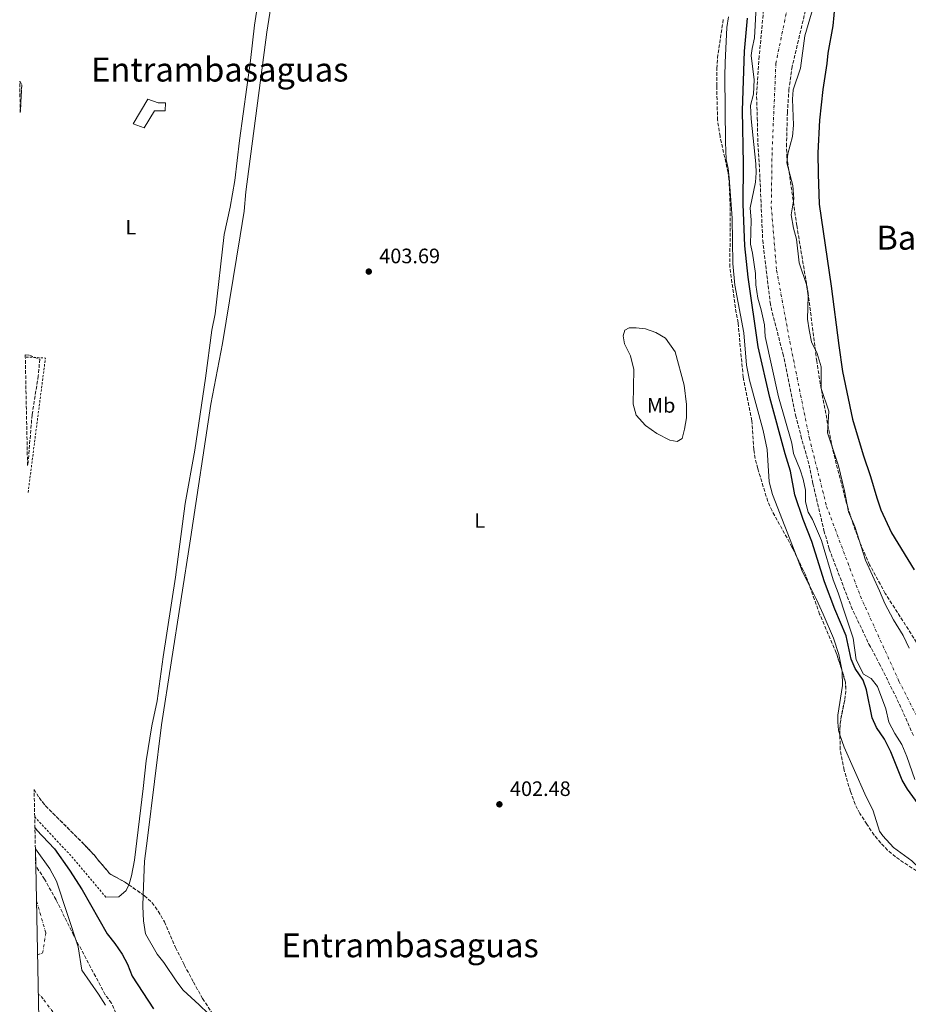
# Model space of a CAD drawing. Units: metres. Extents: x 641844 to 645311, y 4716003 to 4718381.
# Drawn here: x 641871 to 642297, y 4716576 to 4717048 of the extents above; entities that cross this region are included whole.
import ezdxf
from ezdxf.enums import TextEntityAlignment as Align

# ---------------------------------------------------------------- set-up
doc = ezdxf.new("R2010")
doc.units = ezdxf.units.M
doc.header["$MEASUREMENT"] = 0
for name, pattern in [('DGN Style 2', [1.7399219301090239, 1.043953158065414, -0.6959687720436097]), ('DGN Style 3', [2.435890702152634, 1.739921930109024, -0.6959687720436097]), ('DGN Style 4', [2.7856150101045474, 1.391937544087219, -0.6959687720436097, 0.001739921930109024, -0.6959687720436097])]:
    doc.linetypes.add(name, pattern=pattern)
for name, color, linetype, lineweight in [('Cauce permanente', 151, 'Continuous', 13), ('Cauce permanente (área)', 142, 'Continuous', 13), ('Cota de punto acotado terreno', 7, 'Continuous', 0), ('Curva de nivel directora', 30, 'Continuous', 30), ('Edificio', 1, 'Continuous', 13), ('Eje cauce permanente (área)', 70, 'DGN Style 4', 0), ('Etiqueta de uso rústico', 92, 'Continuous', 0), ('Línea de cambio de uso (parcela vista)', 92, 'Continuous', 0), ('Punto acotado terreno (símbolo)', 7, 'Continuous', 0), ('Tela metálica o alambrada', 7, 'DGN Style 2', 0), ('Texto de Área (paraje) menor', 7, 'Continuous', 0), ('Zona arbolada', 92, 'DGN Style 3', 0)]:
    doc.layers.add(name, color=color, linetype=linetype, lineweight=lineweight)
doc.styles.add('Style-Arial', font='arial.ttf')

# ---------------------------------------------------------------- blocks, each defined once
blk = doc.blocks.new('5PATER')
at = {"layer": 'Cauce permanente', "linetype": 'Continuous', "lineweight": 0}
h = blk.add_hatch(color=51, dxfattribs=at)
edge = h.paths.add_edge_path()
edge.add_ellipse((0, 0), major_axis=(-0.1095731443231308, -0.1110710700762829), ratio=0.9994222409660317, start_angle=0, end_angle=360)

msp = doc.modelspace()

# ---------------------------------------------------------------- linework, layer by layer
at = {"layer": 'Cauce permanente', "color": 151, "linetype": 'Continuous', "lineweight": 13}
for points in [[(642300.1100000005, 4716684.210000001, 398.4700000000012), (642296.3700000001, 4716695.189999999, 398.4700000000012), (642293.8499999996, 4716700.890000001, 398.4700000000012), (642290.5800000001, 4716706.189999999, 398.4700000000012), (642287.7400000002, 4716711.65, 398.4700000000012), (642286.1799999997, 4716718.01, 398.4700000000012), (642282.2599999999, 4716728.710000001, 398.4700000000012), (642279.1600000003, 4716732.480000001, 398.4700000000012), (642275.5800000001, 4716734.710000001, 398.4700000000012), (642272.0999999996, 4716741.550000001, 398.4700000000012), (642270.6100000005, 4716751.92, 398.4700000000012), (642267.2800000003, 4716761.890000001, 399.0500000000029), (642263.3899999997, 4716773.57, 399.0500000000029), (642260.9500000002, 4716779.869999999, 399.0500000000029), (642255.3499999996, 4716798.75, 399.1300000000047), (642251.1100000005, 4716808.75, 399.1300000000047), (642248.9500000002, 4716812.310000001, 399.1300000000047), (642247.79, 4716817.230000001, 399.1300000000047), (642247.6900000004, 4716822.779999999, 399.1300000000047), (642246.6699999999, 4716828.029999999, 399.1300000000047), (642245.1900000004, 4716832.529999999, 399.1300000000047), (642242.04, 4716840.350000001, 399.2799999999988), (642241.1200000001, 4716845.32, 399.2799999999988), (642234.7999999998, 4716867.51, 399.2799999999988), (642228.3399999999, 4716896.439999999, 399.2799999999988), (642228.1100000005, 4716902.029999999, 399.2799999999988), (642226.4900000002, 4716909.279999999, 399.2799999999988), (642224.8499999996, 4716914.75, 399.2799999999988), (642223.8499999996, 4716921.17, 399.2799999999988), (642223.75, 4716926.67, 399.2799999999988), (642222.3799999999, 4716936.32, 399.2299999999959), (642221.2800000003, 4716940.680000001, 399.2299999999959), (642221.5899999999, 4716952.210000001, 399.2299999999959), (642221.25, 4716958.08, 399.2899999999936), (642223.7599999999, 4716970.380000001, 399.570000000007), (642224.0999999996, 4716974.960000001, 399.570000000007), (642223.9800000006, 4716979.199999999, 399.6300000000047), (642221.6600000003, 4717000.74, 399.8999999999942), (642221.4100000003, 4717007.119999999, 399.8999999999942), (642222.7599999999, 4717012.600000001, 399.8999999999942), (642223.1799999997, 4717019.41, 399.9199999999983), (642221.7199999997, 4717031.189999999, 399.9199999999983), (642222.0800000001, 4717034.550000001, 399.9199999999983), (642223.2999999998, 4717039.609999999, 399.9199999999983), (642224.5999999996, 4717063.560000001, 399.9199999999983)], [(642253.5499999998, 4717061.369999999, 399.9199999999983), (642247.3399999999, 4717040.5, 399.9199999999983), (642245.3300000001, 4717024.980000001, 399.9199999999983), (642241.8700000001, 4717014.710000001, 399.9199999999983), (642241.4400000004, 4717010.130000001, 399.9199999999983), (642241.9400000004, 4716997.680000001, 399.8099999999977), (642241.4699999997, 4716992.359999999, 399.75), (642239.29, 4716984.060000001, 399.6300000000047), (642238.7999999998, 4716979.67, 399.6300000000047), (642241.6100000005, 4716968.810000001, 399.3999999999942), (642242.0499999998, 4716962.380000001, 399.3399999999965), (642240.7800000003, 4716954.710000001, 399.2799999999988), (642242.0099999999, 4716948.34, 399.2799999999988), (642243.4600000001, 4716943.050000001, 399.2799999999988), (642244.7300000006, 4716931.689999999, 399.2799999999988), (642248.2699999996, 4716921.439999999, 399.2799999999988), (642249.0199999996, 4716915.949999999, 399.2799999999988), (642248.7100000001, 4716904.710000001, 399.2799999999988), (642249.4900000002, 4716899.640000001, 399.2799999999988), (642250.6200000001, 4716893.869999999, 399.2799999999988), (642253.29, 4716888.230000001, 399.2799999999988), (642255.1699999999, 4716881.970000001, 399.2799999999988), (642255.2100000001, 4716871.52, 399.2799999999988), (642258.9000000004, 4716860.720000001, 399.2799999999988), (642258.2000000002, 4716850.350000001, 399.2799999999988), (642263.4699999997, 4716834.49, 399.1600000000035), (642266.4800000006, 4716822.470000001, 399.0500000000029), (642268.3799999999, 4716812.42, 399.0500000000029), (642271.4400000004, 4716805.34, 399.0500000000029), (642276.4800000006, 4716789.199999999, 399.0500000000029), (642283.2699999996, 4716774.630000001, 398.929999999993), (642285.75, 4716768.560000001, 398.8699999999953), (642290, 4716760.609999999, 398.6399999999995), (642294.6100000005, 4716753.09, 398.4700000000012), (642297.4199999999, 4716747.17, 398.4700000000012)], [(641880.5300000003, 4716545.050000001, 400), (641878.5300000003, 4716642.800000001, 400), (641878.3600000005, 4716650.99, 400), (641885.2699999996, 4716641.32, 396.4400000000023), (641888.5099999999, 4716635.480000001, 396.5), (641898.9800000006, 4716604.029999999, 396.5599999999977), (641900.5999999996, 4716592.710000001, 396.5599999999977), (641908.7100000001, 4716581.289999999, 396.5599999999977), (641912.0099999999, 4716576.050000001, 396.5599999999977)]]:
    msp.add_polyline3d(points, dxfattribs=at)
at = {"layer": 'Cauce permanente (área)', "color": 142, "linetype": 'Continuous', "lineweight": 13}
for points in [[(642300.1100000005, 4716684.210000001, 398.4700000000012), (642296.3700000001, 4716695.189999999, 398.4700000000012), (642293.8499999996, 4716700.890000001, 398.4700000000012), (642290.5800000001, 4716706.189999999, 398.4700000000012), (642287.7400000002, 4716711.65, 398.4700000000012), (642286.1799999997, 4716718.01, 398.4700000000012), (642282.2599999999, 4716728.710000001, 398.4700000000012), (642279.1600000003, 4716732.480000001, 398.4700000000012), (642275.5800000001, 4716734.710000001, 398.4700000000012), (642272.0999999996, 4716741.550000001, 398.4700000000012), (642270.6100000005, 4716751.92, 398.4700000000012), (642267.2800000003, 4716761.890000001, 399.0500000000029), (642263.3899999997, 4716773.57, 399.0500000000029), (642260.9500000002, 4716779.869999999, 399.0500000000029), (642255.3499999996, 4716798.75, 399.1300000000047), (642251.1100000005, 4716808.75, 399.1300000000047), (642248.9500000002, 4716812.310000001, 399.1300000000047), (642247.79, 4716817.230000001, 399.1300000000047), (642247.6900000004, 4716822.779999999, 399.1300000000047), (642246.6699999999, 4716828.029999999, 399.1300000000047), (642245.1900000004, 4716832.529999999, 399.1300000000047), (642242.04, 4716840.350000001, 399.2799999999988), (642241.1200000001, 4716845.32, 399.2799999999988), (642234.7999999998, 4716867.51, 399.2799999999988), (642228.3399999999, 4716896.439999999, 399.2799999999988), (642228.1100000005, 4716902.029999999, 399.2799999999988), (642226.4900000002, 4716909.279999999, 399.2799999999988), (642224.8499999996, 4716914.75, 399.2799999999988), (642223.8499999996, 4716921.17, 399.2799999999988), (642223.75, 4716926.67, 399.2799999999988), (642222.3799999999, 4716936.32, 399.2299999999959), (642221.2800000003, 4716940.680000001, 399.2299999999959), (642221.5899999999, 4716952.210000001, 399.2299999999959), (642221.25, 4716958.08, 399.2899999999936), (642223.7599999999, 4716970.380000001, 399.570000000007), (642224.0999999996, 4716974.960000001, 399.570000000007), (642223.9800000006, 4716979.199999999, 399.6300000000047), (642221.6600000003, 4717000.74, 399.8999999999942), (642221.4100000003, 4717007.119999999, 399.8999999999942), (642222.7599999999, 4717012.600000001, 399.8999999999942), (642223.1799999997, 4717019.41, 399.9199999999983), (642221.7199999997, 4717031.189999999, 399.9199999999983), (642222.0800000001, 4717034.550000001, 399.9199999999983), (642223.2999999998, 4717039.609999999, 399.9199999999983), (642224.5999999996, 4717063.560000001, 399.9199999999983)], [(642253.5499999998, 4717061.369999999, 399.9199999999983), (642247.3399999999, 4717040.5, 399.9199999999983), (642245.3300000001, 4717024.980000001, 399.9199999999983), (642241.8700000001, 4717014.710000001, 399.9199999999983), (642241.4400000004, 4717010.130000001, 399.9199999999983), (642241.9400000004, 4716997.680000001, 399.8099999999977), (642241.4699999997, 4716992.359999999, 399.75), (642239.29, 4716984.060000001, 399.6300000000047), (642238.7999999998, 4716979.67, 399.6300000000047), (642241.6100000005, 4716968.810000001, 399.3999999999942), (642242.0499999998, 4716962.380000001, 399.3399999999965), (642240.7800000003, 4716954.710000001, 399.2799999999988), (642242.0099999999, 4716948.34, 399.2799999999988), (642243.4600000001, 4716943.050000001, 399.2799999999988), (642244.7300000006, 4716931.689999999, 399.2799999999988), (642248.2699999996, 4716921.439999999, 399.2799999999988), (642249.0199999996, 4716915.949999999, 399.2799999999988), (642248.7100000001, 4716904.710000001, 399.2799999999988), (642249.4900000002, 4716899.640000001, 399.2799999999988), (642250.6200000001, 4716893.869999999, 399.2799999999988), (642253.29, 4716888.230000001, 399.2799999999988), (642255.1699999999, 4716881.970000001, 399.2799999999988), (642255.2100000001, 4716871.52, 399.2799999999988), (642258.9000000004, 4716860.720000001, 399.2799999999988), (642258.2000000002, 4716850.350000001, 399.2799999999988), (642263.4699999997, 4716834.49, 399.1600000000035), (642266.4800000006, 4716822.470000001, 399.0500000000029), (642268.3799999999, 4716812.42, 399.0500000000029), (642271.4400000004, 4716805.34, 399.0500000000029), (642276.4800000006, 4716789.199999999, 399.0500000000029), (642283.2699999996, 4716774.630000001, 398.929999999993), (642285.75, 4716768.560000001, 398.8699999999953), (642290, 4716760.609999999, 398.6399999999995), (642294.6100000005, 4716753.09, 398.4700000000012), (642297.4199999999, 4716747.17, 398.4700000000012)], [(641878.3600000005, 4716650.99, 400), (641885.2699999996, 4716641.32, 396.4400000000023), (641888.5099999999, 4716635.480000001, 396.5), (641898.9800000006, 4716604.029999999, 396.5599999999977), (641900.5999999996, 4716592.710000001, 396.5599999999977), (641908.7100000001, 4716581.289999999, 396.5599999999977), (641912.0099999999, 4716576.050000001, 396.5599999999977)]]:
    msp.add_polyline3d(points, dxfattribs=at)
at = {"layer": 'Curva de nivel directora', "color": 30, "linetype": 'Continuous', "lineweight": 30, "flags": 128}
for points, elevation in [([(642261.7499999988, 4717055.59), (642260.8599999994, 4717045.380000002), (642258.3899999994, 4717032.320000002), (642258.0199999984, 4717027.33), (642256.0699999993, 4717014.75), (642254.4199999997, 4717000.15), (642253.6900000012, 4716984.470000001), (642253.7200000001, 4716974.460000001), (642254.3100000002, 4716959.939999999), (642260.0700000003, 4716920.54), (642263.6299999988, 4716892.130000001), (642265.4799999995, 4716879.75), (642270.2599999983, 4716856.800000002), (642275.379999999, 4716839.670000001), (642278.9599999997, 4716829.36), (642281.87, 4716819.150000002), (642283.9199999997, 4716813.45), (642288.8999999998, 4716802.359999999), (642299.860000001, 4716784.600000001)], 400), ([(642303.0300000005, 4716670.750000002), (642296.6699999992, 4716679.550000002), (642294.0699999996, 4716683.82), (642288.7199999986, 4716697.37), (642285.5599999981, 4716703.420000001), (642281.7299999992, 4716709.130000002), (642279.6300000005, 4716713.689999999), (642276.9300000002, 4716727.060000001), (642275.4399999994, 4716731.83), (642271.4899999998, 4716737.279999999), (642269.5499999997, 4716741.880000002), (642267.2400000007, 4716753), (642261.8699999996, 4716765.720000003), (642256.8600000006, 4716778.86), (642250.6899999992, 4716798.28), (642246.5899999999, 4716808.810000002), (642242.6600000004, 4716820.54), (642240.5300000003, 4716831.850000001), (642237.9699999989, 4716840.180000001), (642230.6599999998, 4716867.28), (642225.0400000005, 4716891.520000001), (642220.2300000006, 4716924.84), (642218.639999999, 4716939.900000001), (642217.7599999983, 4716959.850000001), (642217.9500000007, 4716979.24), (642217.5500000004, 4717004.689999999), (642218.4600000002, 4717033.170000001), (642219.8899999984, 4717049.010000002)], 400), ([(641878.1600000005, 4716661.02), (641878.9000000004, 4716660.080000001), (641887.5399999993, 4716650.86), (641894.7099999998, 4716640.770000001), (641900.7499999994, 4716631.350000001), (641912.7999999991, 4716610.170000002), (641916.4600000003, 4716605.630000002), (641920.0099999999, 4716600.439999999), (641922.4899999986, 4716595.590000002), (641924.7999999998, 4716589.84), (641935.0300000003, 4716574.230000002)], 400.0000000000001)]:
    msp.add_lwpolyline(points, dxfattribs=dict(at, elevation=elevation))
at = {"layer": 'Edificio', "color": 1, "linetype": 'Continuous', "lineweight": 13}
msp.add_polyline3d([(641932.3399999999, 4717010.26, 405.6100000000006), (641937.2300000006, 4717008.390000001, 407.179999999993), (641940.8200000003, 4717008.4, 407.1199999999953), (641940.6500000004, 4717004.67, 406.1300000000047), (641935.5199999996, 4717004.67, 407.179999999993), (641930.4900000002, 4716996.380000001, 407.179999999993), (641925.3200000003, 4716998.380000001, 405.6100000000006)], close=True, dxfattribs=at)
at = {"layer": 'Edificio', "color": 51, "linetype": 'Continuous', "lineweight": 13}
msp.add_polyline3d([(641937.2300000006, 4717008.390000001, 407.179999999993), (641940.8200000003, 4717008.4, 407.1199999999953), (641940.6500000004, 4717004.67, 406.1300000000047), (641935.5199999996, 4717004.67, 407.179999999993), (641930.4900000002, 4716996.380000001, 407.179999999993), (641925.3200000003, 4716998.380000001, 405.6100000000006), (641932.3399999999, 4717010.26, 405.6100000000006), (641937.2300000006, 4717008.390000001, 407.179999999993)], dxfattribs=at)
at = {"layer": 'Eje cauce permanente (área)', "color": 70, "linetype": 'DGN Style 4', "lineweight": 0}
for points in [[(642239.6399999997, 4717056.850000001, 399.9199999999983), (642233.5300000003, 4717027.430000001, 399.9199999999983), (642231.6900000004, 4716984.619999999, 399.6699999999983), (642231.3099999997, 4716958.77, 399.3000000000029), (642233.8700000001, 4716928.189999999, 399.2799999999988), (642240.2199999997, 4716893.91, 399.2799999999988), (642249.5700000003, 4716847.75, 399.2799999999988), (642257.8399999999, 4716815.060000001, 399.0899999999965), (642274.04, 4716771.99, 398.9900000000052), (642292.5499999998, 4716731.24, 398.4700000000012), (642320.1299999999, 4716677.300000001, 398.4700000000012)], [(641879.4000000004, 4716600.119999999, 398.3800000000047), (641881.8700000001, 4716600.890000001, 398.1699999999983), (641883.3799999999, 4716610.730000001, 397.9900000000052), (641878.8600000005, 4716626.380000001, 397.9700000000012)], [(641900.3099999997, 4716554.130000001, 396.4900000000052), (641882.0700000003, 4716579.109999999, 398.2799999999988), (641880.25, 4716580.980000001, 398.2799999999988), (641879.7800000003, 4716581.359999999, 398.320000000007)]]:
    msp.add_polyline3d(points, dxfattribs=at)
at = {"layer": 'Línea de cambio de uso (parcela vista)', "color": 92, "linetype": 'Continuous', "lineweight": 0, "extrusion": (0.04000660539077647, 0.01559777225370692, 0.9990776651621377), "elevation": 99668.38257600265, "flags": 128}
msp.add_lwpolyline([(4161304.005036213, -2309589.595354124), (4161296.863086948, -2309589.595354124), (4161289.805051292, -2309590.261404217)], dxfattribs=at)
at = {"layer": 'Línea de cambio de uso (parcela vista)', "color": 92, "linetype": 'Continuous', "lineweight": 0, "elevation": 401.7100000000065, "flags": 128}
msp.add_lwpolyline([(641923.1449999996, 4716633.731799999), (641921.8499999996, 4716630.980000001), (641918.4100000003, 4716627.930000001), (641912.2199999997, 4716627.77)], dxfattribs=at)
at = {"layer": 'Línea de cambio de uso (parcela vista)', "color": 92, "linetype": 'Continuous', "lineweight": 0}
for points in [[(641930.0961999996, 4716628.877699999, 401.8944000000047), (641930.7800000003, 4716644.939999999, 402.1100000000006), (641932.0800000001, 4716656.109999999, 402.0599999999977), (641938.8700000001, 4716710.33, 402.929999999993), (641952.8300000001, 4716799.430000001, 402.8699999999953), (641962.4699999997, 4716864.060000001, 403.1600000000035), (641968.0700000003, 4716893.17, 403.3399999999965), (641976.6699999999, 4716944.67, 403.75), (641978.4699999997, 4716956.550000001, 403.6300000000047), (641979.29, 4716965.84, 403.570000000007), (641989.4199999999, 4717042.279999999, 403.570000000007), (641996.0099999999, 4717083.859999999, 403.6300000000047), (641998.6100000005, 4717105.550000001, 403.75), (642000.7000000002, 4717119.300000001, 403.75), (642002.7300000006, 4717123.439999999, 403.75), (642006.5199999996, 4717125.42, 403.75), (642014.2800000003, 4717132.310000001, 403.8099999999977), (642019.3399999999, 4717133.34, 403.8099999999977), (642027.2800000003, 4717133.100000001, 403.8099999999977), (642037.7599999999, 4717133.609999999, 403.8099999999977), (642043.04, 4717135.810000001, 403.8600000000006), (642045.6399999997, 4717139.07, 403.9799999999959)], [(641991.3700000001, 4717096.33, 403.6900000000023), (641983.4900000002, 4717045.630000001, 403.6900000000023), (641981.5, 4717028.76, 403.6900000000023), (641976.25, 4716990.369999999, 403.570000000007), (641974.0199999996, 4716971.26, 403.5099999999948), (641971.7800000003, 4716958.439999999, 403.4600000000065), (641968.9800000006, 4716945.380000001, 403.4600000000065), (641964.5599999997, 4716907.33, 403.3999999999942), (641963.0700000003, 4716899.52, 403.3999999999942), (641960.0199999996, 4716876.470000001, 403.1600000000035), (641954.7999999998, 4716842.050000001, 403.1100000000006), (641950.1600000003, 4716816.41, 402.9900000000052), (641945.6100000005, 4716781.16, 402.6999999999971), (641939.6100000005, 4716742.949999999, 402.6999999999971), (641936.8099999997, 4716721.869999999, 402.6399999999995), (641934.3099999997, 4716709.930000001, 402.5200000000041), (641931.4400000004, 4716693.039999999, 402.4600000000065), (641930.0800000001, 4716679.91, 402.1100000000006), (641925.8899999997, 4716645.460000001, 401.820000000007), (641924.4800000006, 4716638.02, 401.7599999999948), (641923.29, 4716634.039999999, 401.7100000000065), (641923.1449999996, 4716633.731799999, 401.7100000000065)], [(642210.7400000002, 4717049.720000001, 403.5099999999948), (642210.0300000003, 4717044.619999999, 403.6900000000023), (642209.2100000001, 4717027.77, 403.8099999999977), (642209, 4717021.189999999, 403.8099999999977), (642209.4199999999, 4716989.529999999, 403.75), (642209.75, 4716981.33, 404.1499999999942), (642210.7100000001, 4716976.91, 404.1499999999942), (642211.1600000003, 4716972.49, 404.1499999999942), (642212.5300000003, 4716953.16, 404.1000000000058), (642212.8600000005, 4716931.380000001, 403.9799999999959), (642213.8799999999, 4716921.09, 403.9799999999959), (642218.2000000002, 4716898.27, 403.9799999999959), (642219.5, 4716882.67, 404.0399999999936), (642220.9400000004, 4716875.51, 404.0399999999936), (642227.3799999999, 4716851.369999999, 403.5099999999948), (642229.4000000004, 4716842.359999999, 403.4600000000065), (642230.2400000002, 4716826.84, 403.3999999999942), (642231.9299999997, 4716820.710000001, 403.3399999999965), (642243.7456999999, 4716790.404100001, 403.3399999999965)], [(642186.1500000004, 4716846.16, 403.0500000000029), (642182.5999999996, 4716846.850000001, 403.0500000000029), (642176.4800000006, 4716850.01, 403.0500000000029), (642170.9100000003, 4716853.83, 403.2799999999988), (642166.5300000003, 4716858.689999999, 403.5099999999948), (642165.1299999999, 4716863.980000001, 403.5099999999948), (642165.4000000004, 4716880.689999999, 403.9799999999959), (642163.79, 4716887.189999999, 403.8600000000006), (642160.8899999997, 4716893.01, 403.75), (642160.2599999999, 4716896.83, 403.75), (642161.0599999997, 4716899.449999999, 403.5099999999948), (642163.0899999999, 4716900.609999999, 403.5099999999948), (642166.54, 4716900.67, 403.3999999999942), (642170.9299999997, 4716900.189999999, 403.3999999999942), (642175.9100000003, 4716898.41, 403.3999999999942), (642180.5300000003, 4716895.600000001, 403.3999999999942), (642185.2100000001, 4716889.060000001, 403.3999999999942), (642189.5, 4716873.09, 403.3999999999942), (642190.6900000004, 4716863.880000001, 403.3999999999942), (642190.6200000001, 4716857.529999999, 403.3999999999942), (642189.6900000004, 4716852.100000001, 403.3999999999942), (642188.5499999998, 4716847.609999999, 403.2799999999988), (642186.1500000004, 4716846.16, 403.0500000000029)], [(642249.5237999996, 4716777.4158, 403.311400000006), (642253.0099999999, 4716770.480000001, 403.2799999999988), (642256.2100000001, 4716763.4, 403.2200000000012), (642261.2199999997, 4716751.869999999, 403.2799999999988), (642263.7800000003, 4716744.08, 403.2799999999988), (642265.1177000003, 4716736.822000001, 403.2799999999988)], [(642265.1177000003, 4716736.822000001, 403.2799999999988), (642265.3300000001, 4716735.67, 403.2799999999988), (642265.4900000002, 4716729.230000001, 403.2799999999988), (642263.1699999999, 4716714.970000001, 403.1600000000035), (642263.1900000004, 4716711.560000001, 403.1600000000035), (642263.4800000006, 4716707.84, 403.1600000000035), (642264.2267000005, 4716705.591800001, 403.1600000000035)], [(642264.2267000005, 4716705.591800001, 403.1600000000035), (642266.1900000004, 4716699.680000001, 403.1600000000035), (642276.0999999996, 4716677.279999999, 403.1100000000006), (642280.1200000001, 4716669.189999999, 402.9900000000052), (642283.1799999997, 4716659.439999999, 402.9900000000052), (642284.7599999999, 4716657.140000001, 402.9900000000052), (642289.8499999996, 4716651.630000001, 402.9900000000052), (642298.7800000003, 4716645.119999999, 402.9900000000052), (642303.0899999999, 4716641.09, 403.1100000000006)], [(641967.2982999999, 4716565.767000001, 400.9189000000042), (641965.4900000002, 4716567.9, 400.8899999999995), (641956.9900000002, 4716576.189999999, 401.0099999999948), (641949.2699999996, 4716583.189999999, 401.1199999999953), (641946.2100000001, 4716587.189999999, 401.3000000000029), (641939.9400000004, 4716596.41, 401.4199999999983), (641936.7400000002, 4716600.41, 401.5299999999988), (641931.25, 4716610.199999999, 401.820000000007), (641930.2999999998, 4716616.480000001, 401.7599999999948), (641929.8600000005, 4716623.33, 401.820000000007), (641930.0961999996, 4716628.877699999, 401.8944000000047)]]:
    msp.add_polyline3d(points, dxfattribs=at)
at = {"layer": 'Tela metálica o alambrada', "color": 7, "linetype": 'DGN Style 2', "lineweight": 0, "extrusion": (-0.2728603605322342, 0.03852942395028006, 0.9612818042282288), "elevation": 6981.589915852528, "flags": 128}
msp.add_lwpolyline([(-4760235.065017045, -22892.03826804413), (-4760300.005617074, -22892.83662134537), (-4760299.171259657, -22902.85232639837)], dxfattribs=at)
at = {"layer": 'Tela metálica o alambrada', "color": 7, "linetype": 'DGN Style 2', "lineweight": 0, "extrusion": (-0.6388659089844735, -0.536948328221525, 0.550941778373679), "elevation": -2942459.674136505, "flags": 128}
msp.add_lwpolyline([(-3197749.825102426, 1943006.700562846), (-3197722.799311213, 1943009.264838446), (-3197698.397827651, 1943009.264838446)], dxfattribs=at)
at = {"layer": 'Zona arbolada', "color": 92, "linetype": 'DGN Style 3', "lineweight": 0, "extrusion": (-0.9809896872123613, 0.05363041568050394, 0.1865020431441165), "elevation": -376618.402393006, "flags": 128}
msp.add_lwpolyline([(-4745009.120125609, 71907.65199464445), (-4745024.11133872, 71901.64662792067), (-4745022.30979202, 71907.65199464445), (-4745009.120125609, 71907.65199464445)], close=True, dxfattribs=at)
at = {"layer": 'Zona arbolada', "color": 92, "linetype": 'DGN Style 3', "lineweight": 0, "extrusion": (-0.9809896872123613, 0.05363041568050394, 0.1865020431441165), "elevation": -376618.4023930061, "flags": 128}
msp.add_lwpolyline([(-4745024.11133872, 71901.64662792068), (-4745022.30979202, 71907.65199464446), (-4745009.120125609, 71907.65199464446)], dxfattribs=at)
at = {"layer": 'Zona arbolada', "color": 92, "linetype": 'DGN Style 3', "lineweight": 0, "extrusion": (0.2890140676384105, 0.1554540116635474, 0.944618927909456), "elevation": 919246.3467901713, "flags": 128}
msp.add_lwpolyline([(3849765.38497693, -2644762.07661109), (3849770.471763763, -2644762.756747863), (3849779.560679599, -2644763.20285908)], dxfattribs=at)
at = {"layer": 'Zona arbolada', "color": 92, "linetype": 'DGN Style 3', "lineweight": 0, "flags": 128}
for points, elevation in [([(642264.2267000005, 4716705.591800001), (642264.1799999997, 4716708.49), (642264.6500000004, 4716713.25), (642266.5899999999, 4716722.449999999), (642267.1399999997, 4716727.470000001), (642266.8300000001, 4716730.77), (642265.5199999996, 4716735.59), (642265.1177000003, 4716736.822000001)], 408.050000000003), ([(641877.7800000003, 4716679.390000001), (641880.1200000001, 4716675.49), (641883.2100000001, 4716671.550000001), (641901.7800000003, 4716653.029999999), (641906.5, 4716647.970000001), (641914.0899999999, 4716638.930000001), (641921.2000000002, 4716635.09), (641923.1449999996, 4716633.731799999)], 405.7200000000012), ([(641923.1449999996, 4716633.731799999), (641930.0961999996, 4716628.877699999)], 405.7200000000012)]:
    msp.add_lwpolyline(points, dxfattribs=dict(at, elevation=elevation))
at = {"layer": 'Zona arbolada', "color": 92, "linetype": 'DGN Style 3', "lineweight": 0}
for points in [[(642228.1200000001, 4717057.82, 410.3800000000047), (642225.5, 4717030.83, 410.3800000000047), (642224.25, 4717011.4, 410.3800000000047), (642224.6200000001, 4717001.279999999, 410.1699999999983), (642224.7999999998, 4716991.470000001, 409.2200000000012), (642225.9000000004, 4716972.189999999, 408.9799999999959), (642227.1900000004, 4716942.600000001, 408.9799999999959), (642230.7699999996, 4716912.77, 408.75), (642231.7699999996, 4716907.880000001, 408.9799999999959), (642236.9299999997, 4716888.230000001, 408.75), (642242.9699999997, 4716858.710000001, 408.5200000000041), (642245.5499999998, 4716848.84, 408.5200000000041), (642249.4299999997, 4716834.869999999, 408.0500000000029), (642251.2999999998, 4716825.92, 407.820000000007), (642256.5700000003, 4716803.470000001, 407.820000000007), (642259.1100000005, 4716794.630000001, 407.3500000000058), (642269.5899999999, 4716767.01, 407.1199999999953), (642278.1600000003, 4716749.02, 407.1199999999953), (642283.1200000001, 4716739.810000001, 407.1199999999953), (642292.7999999998, 4716720.24, 407.1199999999953), (642299.5300000003, 4716705.119999999, 407.1199999999953)], [(642228.1200000001, 4717057.82, 410.3800000000047), (642225.5, 4717030.83, 410.3800000000047), (642224.25, 4717011.4, 410.3800000000047), (642224.6200000001, 4717001.279999999, 410.1699999999983), (642224.7999999998, 4716991.470000001, 409.2200000000012), (642225.9000000004, 4716972.189999999, 408.9799999999959), (642227.1900000004, 4716942.600000001, 408.9799999999959), (642230.7699999996, 4716912.77, 408.75), (642231.7699999996, 4716907.880000001, 408.9799999999959), (642236.9299999997, 4716888.230000001, 408.75), (642242.9699999997, 4716858.710000001, 408.5200000000041), (642245.5499999998, 4716848.84, 408.5200000000041), (642249.4299999997, 4716834.869999999, 408.0500000000029), (642251.2999999998, 4716825.92, 407.820000000007), (642256.5700000003, 4716803.470000001, 407.820000000007), (642259.1100000005, 4716794.630000001, 407.3500000000058), (642269.5899999999, 4716767.01, 407.1199999999953), (642278.1600000003, 4716749.02, 407.1199999999953), (642283.1200000001, 4716739.810000001, 407.1199999999953), (642292.7999999998, 4716720.24, 407.1199999999953), (642299.5300000003, 4716705.119999999, 407.1199999999953)], [(642302.2999999998, 4716747.810000001, 409.7400000000052), (642285.9800000006, 4716773.350000001, 409.5099999999948), (642278.4699999997, 4716787.07, 409.5099999999948), (642274.1500000004, 4716796.789999999, 409.5099999999948), (642270.5499999998, 4716806.51, 409.5099999999948), (642267.3700000001, 4716816.630000001, 409.5099999999948), (642260.5999999996, 4716842.789999999, 409.5099999999948), (642254.79, 4716873.699999999, 409.5099999999948), (642253.1200000001, 4716884.58, 409.5099999999948), (642249.0599999997, 4716916.710000001, 409.5099999999948), (642243.5300000003, 4716949.66, 409.5099999999948), (642238.8499999996, 4716982.25, 409.5099999999948), (642238.5700000003, 4716987.59, 409.5099999999948), (642239.0499999998, 4717003.65, 409.5099999999948), (642239.7199999997, 4717014.449999999, 409.5099999999948), (642241.1600000003, 4717024.880000001, 409.5099999999948), (642248.3600000005, 4717055.720000001, 409.5099999999948)], [(642302.2999999998, 4716747.810000001, 409.7400000000052), (642285.9800000006, 4716773.350000001, 409.5099999999948), (642278.4699999997, 4716787.07, 409.5099999999948), (642274.1500000004, 4716796.789999999, 409.5099999999948), (642270.5499999998, 4716806.51, 409.5099999999948), (642267.3700000001, 4716816.630000001, 409.5099999999948), (642260.5999999996, 4716842.789999999, 409.5099999999948), (642254.79, 4716873.699999999, 409.5099999999948), (642253.1200000001, 4716884.58, 409.5099999999948), (642249.0599999997, 4716916.710000001, 409.5099999999948), (642243.5300000003, 4716949.66, 409.5099999999948), (642238.8499999996, 4716982.25, 409.5099999999948), (642238.5700000003, 4716987.59, 409.5099999999948), (642239.0499999998, 4717003.65, 409.5099999999948), (642239.7199999997, 4717014.449999999, 409.5099999999948), (642241.1600000003, 4717024.880000001, 409.5099999999948), (642248.3600000005, 4717055.720000001, 409.5099999999948)], [(642300.8899999997, 4716640.380000001, 407.9799999999959), (642290.8399999999, 4716647.039999999, 408.0500000000029), (642287.0899999999, 4716650.34, 408.0500000000029), (642283.8499999996, 4716653.699999999, 408.0500000000029), (642280.6699999999, 4716657.550000001, 408.0500000000029), (642277.0999999996, 4716662.75, 408.0500000000029), (642273.8600000005, 4716667.850000001, 408.0500000000029), (642271.5300000003, 4716672.279999999, 408.0500000000029), (642269.2800000003, 4716678.470000001, 408.0500000000029), (642266.2199999997, 4716688.689999999, 408.0500000000029), (642264.3399999999, 4716698.550000001, 408.0500000000029), (642264.1799999997, 4716708.49, 408.0500000000029), (642264.6500000004, 4716713.25, 408.0500000000029), (642266.5899999999, 4716722.449999999, 408.0500000000029), (642267.1399999997, 4716727.470000001, 408.0500000000029), (642266.8300000001, 4716730.77, 408.0500000000029), (642265.5199999996, 4716735.59, 408.0500000000029), (642262.4699999997, 4716744.930000001, 408.0500000000029), (642254.5099999999, 4716763.41, 407.820000000007), (642249.5800000001, 4716777.27, 407.820000000007), (642247.6799999997, 4716782.199999999, 407.5899999999965), (642241.2300000006, 4716795.65, 407.3500000000058), (642231.6699999999, 4716812.869999999, 407.3500000000058), (642229.6399999997, 4716817.439999999, 407.3500000000058), (642224.8099999997, 4716833.189999999, 407.3500000000058), (642223.6100000005, 4716838.050000001, 407.3500000000058), (642222.9299999997, 4716842.33, 407.3500000000058), (642221.9600000001, 4716856.09, 407.3500000000058), (642217.8300000001, 4716876.91, 407.3500000000058), (642215.3700000001, 4716903.039999999, 407.820000000007), (642214.0999999996, 4716910.180000001, 408.0500000000029), (642211.4600000001, 4716929.730000001, 408.2799999999988), (642211.6200000001, 4716958.76, 408.2799999999988), (642211.0099999999, 4716971.779999999, 408.2799999999988), (642210.5700000003, 4716975.08, 408.2799999999988), (642206.7300000006, 4716992.390000001, 408.2799999999988), (642205.54, 4717000.109999999, 408.2799999999988), (642205.1600000003, 4717016.529999999, 408.9799999999959), (642205.2000000002, 4717024.84, 408.9799999999959), (642205.5, 4717029.83, 409.2700000000041), (642208.3099999997, 4717048.779999999, 409.679999999993)], [(642243.7456999999, 4716790.404100001, 407.4435999999987), (642241.2300000006, 4716795.65, 407.3500000000058), (642231.6699999999, 4716812.869999999, 407.3500000000058), (642229.6399999997, 4716817.439999999, 407.3500000000058), (642224.8099999997, 4716833.189999999, 407.3500000000058), (642223.6100000005, 4716838.050000001, 407.3500000000058), (642222.9299999997, 4716842.33, 407.3500000000058), (642221.9600000001, 4716856.09, 407.3500000000058), (642217.8300000001, 4716876.91, 407.3500000000058), (642215.3700000001, 4716903.039999999, 407.820000000007), (642214.0999999996, 4716910.180000001, 408.0500000000029), (642211.4600000001, 4716929.730000001, 408.2799999999988), (642211.6200000001, 4716958.76, 408.2799999999988), (642211.0099999999, 4716971.779999999, 408.2799999999988), (642210.5700000003, 4716975.08, 408.2799999999988), (642206.7300000006, 4716992.390000001, 408.2799999999988), (642205.54, 4717000.109999999, 408.2799999999988), (642205.1600000003, 4717016.529999999, 408.9799999999959), (642205.2000000002, 4717024.84, 408.9799999999959), (642205.5, 4717029.83, 409.2700000000041), (642208.3099999997, 4717048.779999999, 409.679999999993)], [(641873.5300000003, 4716887.630000001, 400), (641875.5700000003, 4716887.49, 405.7200000000012), (641880.4900000002, 4716885.59, 405.7200000000012), (641879.7699999996, 4716877.57, 405.7200000000012), (641876.79, 4716858.91, 405.7200000000012), (641874.9000000004, 4716836.289999999, 405.7200000000012), (641874.6100000005, 4716834.689999999, 400)], [(642265.1177000003, 4716736.822000001, 408.0500000000029), (642262.4699999997, 4716744.930000001, 408.0500000000029), (642254.5099999999, 4716763.41, 407.820000000007), (642249.5800000001, 4716777.27, 407.820000000007), (642249.5237999996, 4716777.4158, 407.8132000000041)], [(642332.3200000003, 4716575.66, 407.5899999999965), (642331.4699999997, 4716580.41, 407.5899999999965), (642328.5999999996, 4716589.99, 407.5899999999965), (642326.6299999999, 4716594.83, 407.5899999999965), (642319.2100000001, 4716609.189999999, 407.5899999999965), (642311.2100000001, 4716623.17, 407.820000000007), (642304.4000000004, 4716636.869999999, 407.820000000007), (642300.8899999997, 4716640.380000001, 407.9799999999959), (642290.8399999999, 4716647.039999999, 408.0500000000029), (642287.0899999999, 4716650.34, 408.0500000000029), (642283.8499999996, 4716653.699999999, 408.0500000000029), (642280.6699999999, 4716657.550000001, 408.0500000000029), (642277.0999999996, 4716662.75, 408.0500000000029), (642273.8600000005, 4716667.850000001, 408.0500000000029), (642271.5300000003, 4716672.279999999, 408.0500000000029), (642269.2800000003, 4716678.470000001, 408.0500000000029), (642266.2199999997, 4716688.689999999, 408.0500000000029), (642264.3399999999, 4716698.550000001, 408.0500000000029), (642264.2267000005, 4716705.591800001, 408.0500000000029)], [(641921.0300000003, 4716563.350000001, 405.25), (641914.8700000001, 4716577, 405.25), (641911.8899999997, 4716581.02, 405.320000000007), (641896.7199999997, 4716609.51, 402.4400000000023), (641888.29, 4716626.529999999, 402.4400000000023), (641882.7800000003, 4716636.4, 402.4400000000023), (641878.5300000003, 4716642.800000001, 400), (641878.3600000005, 4716650.99, 400), (641878.0499999998, 4716666.230000001, 400), (641877.7800000003, 4716679.390000001, 405.7200000000012), (641880.1200000001, 4716675.49, 405.7200000000012), (641883.2100000001, 4716671.550000001, 405.7200000000012), (641901.7800000003, 4716653.029999999, 405.7200000000012), (641906.5, 4716647.970000001, 405.7200000000012), (641914.0899999999, 4716638.930000001, 405.7200000000012), (641921.2000000002, 4716635.09, 405.7200000000012), (641930.6799999997, 4716628.470000001, 405.7200000000012), (641934.3499999996, 4716625.100000001, 405.7200000000012), (641937.3399999999, 4716621.02, 405.7200000000012), (641940.2699999996, 4716615.930000001, 405.7200000000012), (641945.6299999999, 4716603.619999999, 405.7200000000012), (641949.79, 4716595.279999999, 405.7200000000012), (641954.1399999997, 4716587.050000001, 406.6499999999942), (641958.5800000001, 4716579.199999999, 407.1199999999953), (641967.9000000004, 4716564.84, 407.3500000000058)], [(641921.0300000003, 4716563.350000001, 405.25), (641914.8700000001, 4716577, 405.25), (641911.8899999997, 4716581.02, 405.320000000007), (641896.7199999997, 4716609.51, 402.4400000000023), (641888.29, 4716626.529999999, 402.4400000000023), (641882.7800000003, 4716636.4, 402.4400000000023), (641878.5300000003, 4716642.800000001, 400)], [(641930.0961999996, 4716628.877699999, 405.7200000000012), (641930.6799999997, 4716628.470000001, 405.7200000000012), (641934.3499999996, 4716625.100000001, 405.7200000000012), (641937.3399999999, 4716621.02, 405.7200000000012), (641940.2699999996, 4716615.930000001, 405.7200000000012), (641945.6299999999, 4716603.619999999, 405.7200000000012), (641949.79, 4716595.279999999, 405.7200000000012), (641954.1399999997, 4716587.050000001, 406.6499999999942), (641958.5800000001, 4716579.199999999, 407.1199999999953), (641967.2982999999, 4716565.767000001, 407.3352000000014)]]:
    msp.add_polyline3d(points, dxfattribs=at)
msp.add_polyline3d([(641874.6100000005, 4716834.689999999, 400), (641873.5502000004, 4716886.630000001, 402.7899999999936), (641873.5498000003, 4716886.65, 402.7342000000062), (641873.5300000003, 4716887.630000001, 400), (641875.5700000003, 4716887.49, 405.7200000000012), (641880.4900000002, 4716885.59, 405.7200000000012), (641879.7699999996, 4716877.57, 405.7200000000012), (641876.79, 4716858.91, 405.7200000000012), (641874.9000000004, 4716836.289999999, 405.7200000000012)], close=True, dxfattribs=at)

# ---------------------------------------------------------------- block references
at = {"layer": 'Punto acotado terreno (símbolo)', "color": 7, "linetype": 'Continuous', "lineweight": 0, "xscale": 10, "yscale": 10, "zscale": 10}
for p in [(642038.2699999989, 4716927.560000001, 403.6900000000023), (642100.9099999998, 4716672.250000002, 402.4799999999964)]:
    msp.add_blockref('5PATER', p, dxfattribs=at)

# ---------------------------------------------------------------- texts
at = {"layer": 'Cota de punto acotado terreno', "color": 7, "linetype": 'Continuous', "lineweight": 0, "style": 'Style-Arial'}
for s, p in [('403.69', (642043.3000000007, 4716931.560000001, 403.6900000000023)), ('402.48', (642105.9799999996, 4716676.25, 402.4799999999959))]:
    msp.add_text(s, height=7.000000000000002, dxfattribs=at).set_placement(p)
at = {"layer": 'Etiqueta de uso rústico', "color": 92, "linetype": 'Continuous', "lineweight": 0, "style": 'Style-Arial'}
for s, p in [('L', (641924.1414203796, 4716948.850010002, 402.6000000000058)), ('Mb', (642178.4902462421, 4716863.460010001, 403.4499999999971)), ('L', (642091.4614203788, 4716808.280010001, 403.1399999999995))]:
    msp.add_text(s, height=7.000000000000002, dxfattribs=at).set_placement(p, align=Align.MIDDLE_CENTER)
at = {"layer": 'Texto de Área (paraje) menor', "color": 7, "linetype": 'Continuous', "lineweight": 0, "style": 'Style-Arial'}
for s, p in [('Entrambasaguas', (641966.8324742268, 4717024.390010001, 402.7400000000052)), ('Ballesteros', (642322.5101447126, 4716943.82001, 400.3800000000047)), ('Entrambasaguas', (642058.0924742293, 4716604.700010001, 401.5500000000029))]:
    msp.add_text(s, height=11.5, dxfattribs=at).set_placement(p, align=Align.MIDDLE_CENTER)

doc.saveas('drawing.dxf')
